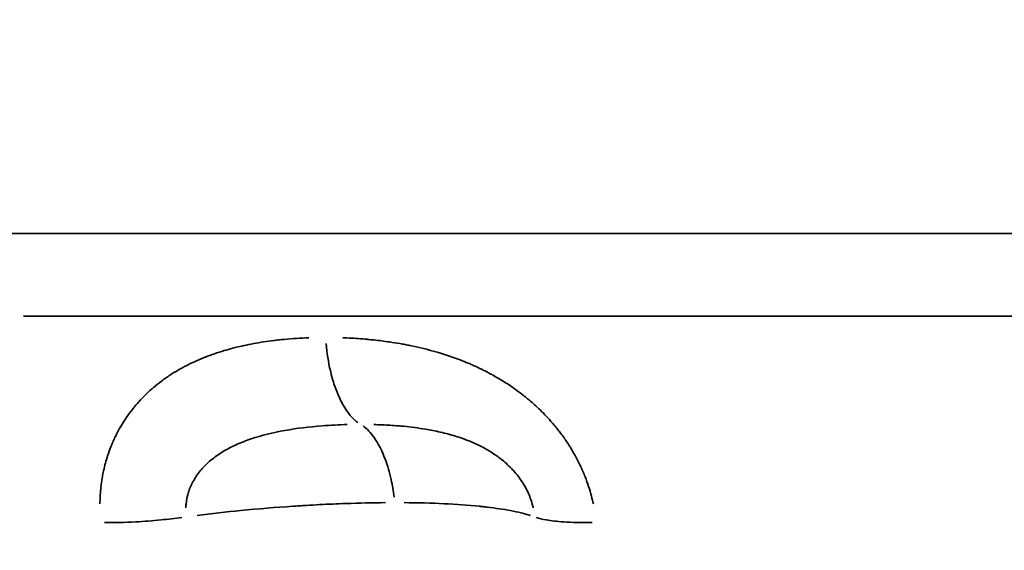
# Model space of a CAD drawing. Units: millimetres. Extents: x 874 to 23527, y 2392 to 13028.
# Drawn here: x 3474 to 3521, y 10002 to 10027 of the extents above; entities that cross this region are included whole.
import ezdxf

# ---------------------------------------------------------------- set-up
doc = ezdxf.new("R2010")
doc.units = ezdxf.units.MM
doc.header["$MEASUREMENT"] = 0
doc.layers.add('Visible (ISO)', color=7, linetype='Continuous', lineweight=50)
doc.layers.add('Visible Narrow (ISO)', color=7, linetype='Continuous', lineweight=35)
doc.styles.get("Standard").update_dxf_attribs({"font": 'square721_bt_roman.ttf'})
doc.dimstyles.get("Standard").update_dxf_attribs({"dimtxt": 200, "dimasz": 100, "dimexe": 0.18, "dimexo": 0.0625, "dimgap": 40, "dimtad": 1, "dimdec": 0, "dimlfac": 0.1, "dimrnd": 5, "dimzin": 0, "dimdsep": 46, "dimtxsty": 'Standard', "dimcen": 0.09, "dimse1": 1, "dimse2": 1, "dimadec": 0, "dimazin": 0, "dimtfac": 1, "dimtdec": 0, "dimtofl": 0, "dimtmove": 0, "dimatfit": 3, "dimfxl": 1, "dimtolj": 1, "dimtzin": 0, "dimarcsym": 0})

# ---------------------------------------------------------------- blocks, each defined once
blk = doc.blocks.new('*D9')
at = {"color": 0, "lineweight": -2, "transparency": 16777216}
blk.add_line((1610.625, 12539.258), (16735.625, 12539.258), dxfattribs=at)
at = {"color": 0, "transparency": 16777216}
for points in [[(1610.625, 12555.925), (1610.625, 12522.592), (1510.625, 12539.258)], [(16735.625, 12555.925), (16735.625, 12522.592), (16835.625, 12539.258)]]:
    blk.add_solid(points, dxfattribs=at)
at = {"layer": 'Defpoints', "color": 0, "transparency": 16777216}
for p in [(16835.625, 12539.258), (1510.625, 9678.12), (16835.625, 9678.12)]:
    blk.add_point(p, dxfattribs=at)
at = {"color": 0, "transparency": 16777216, "insert": (9173.125, 12798.489), "char_height": 350, "attachment_point": 5}
blk.add_mtext('\\A1;1530', dxfattribs=at)
blk = doc.blocks.new('*D10')
at = {"color": 0, "lineweight": -2, "transparency": 16777216}
blk.add_line((1388.653, 12105.628), (1388.653, 9768.12), dxfattribs=at)
at = {"color": 0, "transparency": 16777216}
for points in [[(1371.986, 12105.628), (1405.319, 12105.628), (1388.653, 12205.628)], [(1371.986, 9768.12), (1405.319, 9768.12), (1388.653, 9668.12)]]:
    blk.add_solid(points, dxfattribs=at)
at = {"layer": 'Defpoints', "color": 0, "transparency": 16777216}
for p in [(10685.625, 12205.628), (1388.653, 9668.12), (10685.625, 9668.12)]:
    blk.add_point(p, dxfattribs=at)
at = {"color": 0, "transparency": 16777216, "insert": (1129.422, 10936.874), "char_height": 350, "attachment_point": 5, "rotation": 90}
blk.add_mtext('\\A1;255', dxfattribs=at)

msp = doc.modelspace()

# ---------------------------------------------------------------- linework, layer by layer
at = {"layer": 'Visible (ISO)'}
for points, knots in [([(5473.496, 11678.878), (5187.673, 11594.788), (4905.929, 11500.26), (4352.595, 11290.989), (4081.005, 11176.248), (3549.903, 10927.357), (3290.391, 10793.208), (2785.284, 10506.447), (2539.689, 10353.835), (2064.16, 10031.22), (1834.226, 9861.218), (1612.939, 9683.12)], [1.8982797, 1.8982797, 1.8982797, 1.8982797, 1.982541, 1.982541, 2.0668023, 2.0668023, 2.1510636, 2.1510636, 2.2353249, 2.2353249, 2.3195863, 2.3195863, 2.3195863, 2.3195863]), ([(3520.226, 10780.007), (3402.406, 10719.796), (3285.931, 10657.618), (2928.084, 10458.244), (2691.661, 10314.413), (2284.618, 10044.716), (2111.143, 9922.07), (1942.319, 9794.816)], [2.1039097, 2.1039097, 2.1039097, 2.1039097, 2.1424775, 2.1424775, 2.2238768, 2.2238768, 2.2869983, 2.2869983, 2.2869983, 2.2869983])]:
    msp.add_open_spline(points, degree=3, knots=knots, dxfattribs=at)
at = {"layer": 'Visible Narrow (ISO)'}
msp.add_line((3432.308, 10017.2), (3645.486, 10017.2), dxfattribs=at)
for points, knots in [([(3642.461, 10013.227), (3642.351, 10013.227), (3642.24, 10013.227), (3642.128, 10013.227), (3642.034, 10013.227), (3641.939, 10013.227), (3641.844, 10013.227), (3641.796, 10013.227), (3641.748, 10013.227), (3641.7, 10013.227), (3641.676, 10013.227), (3641.652, 10013.227), (3641.627, 10013.227), (3641.609, 10013.227), (3641.591, 10013.227), (3641.573, 10013.227), (3641.567, 10013.227), (3641.561, 10013.227), (3641.555, 10013.227), (3640.727, 10013.227), (3639.841, 10013.227), (3638.909, 10013.227), (3638.442, 10013.227), (3637.964, 10013.227), (3637.476, 10013.227), (3637.232, 10013.227), (3636.985, 10013.227), (3636.736, 10013.227), (3636.611, 10013.227), (3636.486, 10013.227), (3636.36, 10013.227), (3636.298, 10013.227), (3636.235, 10013.227), (3636.171, 10013.227), (3636.14, 10013.227), (3636.108, 10013.227), (3636.077, 10013.227), (3636.047, 10013.227), (3636.017, 10013.227), (3635.987, 10013.227), (3635.985, 10013.227), (3635.984, 10013.227), (3635.981, 10013.227), (3633.359, 10013.227), (3630.494, 10013.226), (3627.55, 10013.226), (3626.078, 10013.226), (3624.585, 10013.226), (3623.089, 10013.226), (3622.34, 10013.226), (3621.591, 10013.226), (3620.843, 10013.226), (3620.469, 10013.227), (3620.095, 10013.227), (3619.722, 10013.227), (3619.535, 10013.227), (3619.348, 10013.227), (3619.162, 10013.227), (3619.069, 10013.227), (3618.975, 10013.227), (3618.882, 10013.227), (3618.836, 10013.227), (3618.789, 10013.227), (3618.743, 10013.227), (3618.702, 10013.227), (3618.661, 10013.227), (3618.621, 10013.227), (3618.615, 10013.227), (3618.61, 10013.227), (3618.603, 10013.227), (3616.897, 10013.227), (3615.195, 10013.227), (3613.513, 10013.227), (3612.672, 10013.227), (3611.836, 10013.227), (3611.007, 10013.227), (3610.593, 10013.227), (3610.18, 10013.227), (3609.769, 10013.227), (3609.564, 10013.227), (3609.359, 10013.227), (3609.155, 10013.227), (3609.053, 10013.227), (3608.951, 10013.227), (3608.849, 10013.227), (3608.798, 10013.227), (3608.747, 10013.227), (3608.696, 10013.227), (3608.651, 10013.227), (3608.607, 10013.227), (3608.562, 10013.227), (3608.556, 10013.227), (3608.551, 10013.227), (3608.543, 10013.227), (3606.552, 10013.227), (3604.597, 10013.226), (3602.699, 10013.227), (3601.75, 10013.227), (3600.815, 10013.227), (3599.895, 10013.227), (3599.436, 10013.227), (3598.98, 10013.227), (3598.529, 10013.227), (3598.304, 10013.227), (3598.079, 10013.227), (3597.856, 10013.227), (3597.744, 10013.227), (3597.632, 10013.227), (3597.521, 10013.227), (3597.466, 10013.227), (3597.41, 10013.227), (3597.355, 10013.227), (3597.306, 10013.227), (3597.258, 10013.227), (3597.209, 10013.227), (3597.202, 10013.227), (3597.197, 10013.227), (3597.188, 10013.227), (3596.106, 10013.227), (3595.042, 10013.226), (3594.002, 10013.226), (3593.482, 10013.226), (3592.967, 10013.226), (3592.458, 10013.226), (3592.204, 10013.226), (3591.951, 10013.226), (3591.699, 10013.226), (3591.574, 10013.226), (3591.448, 10013.226), (3591.323, 10013.226), (3591.261, 10013.226), (3591.198, 10013.226), (3591.136, 10013.226), (3591.105, 10013.226), (3591.074, 10013.226), (3591.043, 10013.226), (3591.027, 10013.226), (3591.012, 10013.226), (3590.996, 10013.226), (3590.981, 10013.226), (3590.964, 10013.226), (3590.95, 10013.226), (3590.049, 10013.226), (3589.165, 10013.226), (3588.301, 10013.226), (3587.869, 10013.226), (3587.442, 10013.226), (3587.019, 10013.226), (3586.808, 10013.227), (3586.598, 10013.227), (3586.389, 10013.227), (3586.284, 10013.227), (3586.18, 10013.227), (3586.077, 10013.227), (3586.025, 10013.227), (3585.973, 10013.227), (3585.921, 10013.227), (3585.882, 10013.227), (3585.844, 10013.227), (3585.805, 10013.227), (3585.792, 10013.227), (3585.778, 10013.227), (3585.766, 10013.227), (3585.023, 10013.227), (3584.293, 10013.227), (3583.578, 10013.227), (3583.22, 10013.227), (3582.866, 10013.227), (3582.515, 10013.227), (3582.34, 10013.227), (3582.166, 10013.227), (3581.992, 10013.227), (3581.906, 10013.227), (3581.819, 10013.227), (3581.733, 10013.227), (3581.69, 10013.227), (3581.647, 10013.227), (3581.604, 10013.227), (3581.563, 10013.227), (3581.523, 10013.227), (3581.483, 10013.227), (3581.466, 10013.227), (3581.43, 10013.227), (3581.4, 10013.227), (3580.822, 10013.227), (3580.253, 10013.227), (3579.695, 10013.227), (3579.403, 10013.227), (3579.114, 10013.227), (3578.828, 10013.227), (3578.685, 10013.227), (3578.543, 10013.227), (3578.401, 10013.227), (3578.33, 10013.227), (3578.259, 10013.227), (3578.189, 10013.227), (3578.154, 10013.227), (3578.118, 10013.227), (3578.083, 10013.227), (3578.052, 10013.227), (3578.022, 10013.227), (3577.991, 10013.227), (3577.986, 10013.227), (3577.984, 10013.227), (3577.978, 10013.227), (3577.201, 10013.227), (3576.442, 10013.227), (3575.702, 10013.227), (3575.332, 10013.227), (3574.967, 10013.227), (3574.606, 10013.227), (3574.426, 10013.227), (3574.247, 10013.227), (3574.069, 10013.227), (3573.98, 10013.227), (3573.891, 10013.227), (3573.803, 10013.227), (3573.759, 10013.227), (3573.715, 10013.227), (3573.671, 10013.227), (3573.632, 10013.227), (3573.594, 10013.227), (3573.555, 10013.227), (3573.55, 10013.227), (3573.546, 10013.227), (3573.539, 10013.227), (3572.605, 10013.227), (3571.7, 10013.226), (3570.825, 10013.226), (3570.387, 10013.226), (3569.956, 10013.226), (3569.533, 10013.226), (3569.322, 10013.226), (3569.112, 10013.226), (3568.904, 10013.226), (3568.8, 10013.226), (3568.697, 10013.226), (3568.594, 10013.226), (3568.543, 10013.226), (3568.491, 10013.226), (3568.44, 10013.226), (3568.414, 10013.226), (3568.389, 10013.226), (3568.363, 10013.226), (3568.35, 10013.226), (3568.338, 10013.226), (3568.325, 10013.226), (3568.312, 10013.226), (3568.297, 10013.226), (3568.287, 10013.226), (3567.606, 10013.226), (3566.942, 10013.226), (3566.296, 10013.226), (3565.973, 10013.226), (3565.654, 10013.226), (3565.339, 10013.226), (3565.182, 10013.226), (3565.026, 10013.226), (3564.871, 10013.226), (3564.794, 10013.226), (3564.716, 10013.226), (3564.639, 10013.226), (3564.601, 10013.226), (3564.563, 10013.226), (3564.524, 10013.226), (3564.486, 10013.226), (3564.45, 10013.226), (3564.409, 10013.226), (3563.765, 10013.226), (3563.136, 10013.226), (3562.524, 10013.226), (3562.218, 10013.226), (3561.916, 10013.226), (3561.618, 10013.226), (3561.469, 10013.226), (3561.321, 10013.226), (3561.174, 10013.226), (3561.101, 10013.226), (3561.028, 10013.226), (3560.955, 10013.226), (3560.918, 10013.226), (3560.882, 10013.226), (3560.846, 10013.226), (3560.809, 10013.226), (3560.775, 10013.226), (3560.737, 10013.226), (3560.131, 10013.226), (3559.54, 10013.226), (3558.964, 10013.226), (3558.676, 10013.226), (3558.391, 10013.226), (3558.111, 10013.226), (3557.97, 10013.226), (3557.83, 10013.226), (3557.692, 10013.226), (3557.622, 10013.226), (3557.553, 10013.226), (3557.484, 10013.226), (3557.415, 10013.226), (3557.349, 10013.226), (3557.278, 10013.226), (3556.715, 10013.226), (3556.165, 10013.226), (3555.626, 10013.226), (3555.086, 10013.226), (3554.56, 10013.227), (3554.042, 10013.227), (3553.524, 10013.227), (3553.015, 10013.227), (3552.514, 10013.227), (3552.264, 10013.227), (3552.016, 10013.227), (3551.769, 10013.227), (3551.646, 10013.227), (3551.523, 10013.227), (3551.401, 10013.227), (3551.339, 10013.227), (3551.278, 10013.227), (3551.217, 10013.227), (3551.187, 10013.227), (3551.156, 10013.227), (3551.126, 10013.227), (3551.111, 10013.227), (3551.095, 10013.227), (3551.08, 10013.227), (3551.065, 10013.227), (3551.048, 10013.227), (3551.035, 10013.227), (3550.611, 10013.227), (3550.192, 10013.227), (3549.777, 10013.227), (3549.57, 10013.227), (3549.363, 10013.227), (3549.157, 10013.227), (3549.054, 10013.227), (3548.951, 10013.227), (3548.849, 10013.227), (3548.798, 10013.227), (3548.746, 10013.227), (3548.695, 10013.227), (3548.669, 10013.227), (3548.644, 10013.227), (3548.618, 10013.227), (3548.605, 10013.227), (3548.593, 10013.227), (3548.58, 10013.227), (3548.567, 10013.227), (3548.556, 10013.227), (3548.541, 10013.227), (3548.086, 10013.227), (3547.636, 10013.227), (3547.187, 10013.227), (3546.963, 10013.227), (3546.74, 10013.227), (3546.517, 10013.227), (3546.405, 10013.227), (3546.293, 10013.227), (3546.181, 10013.227), (3546.126, 10013.227), (3546.07, 10013.227), (3546.014, 10013.227), (3545.986, 10013.227), (3545.958, 10013.227), (3545.93, 10013.227), (3545.916, 10013.227), (3545.902, 10013.227), (3545.888, 10013.227), (3545.881, 10013.227), (3545.874, 10013.227), (3545.867, 10013.227), (3545.86, 10013.227), (3545.854, 10013.227), (3545.846, 10013.227), (3545.586, 10013.227), (3545.328, 10013.227), (3545.069, 10013.227), (3544.94, 10013.227), (3544.811, 10013.227), (3544.681, 10013.227), (3544.617, 10013.227), (3544.552, 10013.227), (3544.487, 10013.227), (3544.455, 10013.227), (3544.423, 10013.227), (3544.39, 10013.227), (3544.374, 10013.227), (3544.358, 10013.227), (3544.342, 10013.227), (3544.326, 10013.227), (3544.311, 10013.227), (3544.293, 10013.227), (3544.011, 10013.227), (3543.73, 10013.227), (3543.449, 10013.227), (3543.308, 10013.227), (3543.168, 10013.227), (3543.027, 10013.227), (3542.956, 10013.227), (3542.886, 10013.227), (3542.816, 10013.227), (3542.78, 10013.227), (3542.745, 10013.227), (3542.71, 10013.227), (3542.692, 10013.227), (3542.674, 10013.227), (3542.657, 10013.227), (3542.639, 10013.227), (3542.623, 10013.227), (3542.604, 10013.227), (3542.3, 10013.227), (3541.997, 10013.227), (3541.693, 10013.227), (3541.541, 10013.227), (3541.389, 10013.227), (3541.236, 10013.227), (3541.16, 10013.227), (3541.084, 10013.227), (3541.007, 10013.227), (3540.969, 10013.227), (3540.931, 10013.227), (3540.893, 10013.227), (3540.873, 10013.227), (3540.854, 10013.227), (3540.835, 10013.227), (3540.816, 10013.227), (3540.798, 10013.227), (3540.778, 10013.227), (3540.453, 10013.227), (3540.128, 10013.227), (3539.801, 10013.227), (3539.638, 10013.227), (3539.474, 10013.227), (3539.31, 10013.227), (3539.228, 10013.227), (3539.145, 10013.227), (3539.063, 10013.227), (3539.022, 10013.227), (3538.981, 10013.227), (3538.939, 10013.227), (3538.919, 10013.227), (3538.898, 10013.227), (3538.877, 10013.227), (3538.857, 10013.227), (3538.837, 10013.227), (3538.815, 10013.227), (3538.116, 10013.227), (3537.41, 10013.227), (3536.691, 10013.227), (3536.331, 10013.227), (3535.968, 10013.227), (3535.601, 10013.227), (3535.417, 10013.227), (3535.232, 10013.227), (3535.046, 10013.227), (3534.953, 10013.227), (3534.86, 10013.227), (3534.766, 10013.227), (3534.673, 10013.227), (3534.581, 10013.227), (3534.485, 10013.227), (3534.102, 10013.227), (3533.713, 10013.227), (3533.319, 10013.227), (3532.925, 10013.227), (3532.523, 10013.227), (3532.118, 10013.227), (3531.714, 10013.227), (3531.302, 10013.227), (3530.883, 10013.227), (3530.673, 10013.227), (3530.462, 10013.227), (3530.248, 10013.227), (3530.142, 10013.227), (3530.034, 10013.227), (3529.927, 10013.227), (3529.873, 10013.227), (3529.819, 10013.227), (3529.765, 10013.227), (3529.738, 10013.227), (3529.711, 10013.227), (3529.684, 10013.227), (3529.664, 10013.227), (3529.643, 10013.227), (3529.623, 10013.227), (3529.616, 10013.227), (3529.608, 10013.227), (3529.602, 10013.227), (3528.896, 10013.227), (3528.165, 10013.226), (3527.409, 10013.226), (3527.031, 10013.226), (3526.646, 10013.226), (3526.255, 10013.226), (3526.06, 10013.226), (3525.863, 10013.226), (3525.664, 10013.226), (3525.564, 10013.226), (3525.465, 10013.226), (3525.365, 10013.226), (3525.314, 10013.227), (3525.264, 10013.227), (3525.214, 10013.227), (3525.189, 10013.227), (3525.164, 10013.227), (3525.139, 10013.227), (3525.116, 10013.227), (3525.094, 10013.227), (3525.072, 10013.227), (3525.044, 10013.227), (3525.032, 10013.227), (3525.013, 10013.227), (3524.51, 10013.226), (3523.995, 10013.226), (3523.467, 10013.226), (3523.195, 10013.226), (3522.919, 10013.226), (3522.64, 10013.226), (3522.501, 10013.226), (3522.361, 10013.226), (3522.22, 10013.226), (3522.149, 10013.226), (3522.078, 10013.226), (3522.007, 10013.226), (3521.972, 10013.226), (3521.936, 10013.226), (3521.901, 10013.226), (3521.874, 10013.226), (3521.847, 10013.226), (3521.821, 10013.226), (3521.812, 10013.226), (3521.801, 10013.226), (3521.794, 10013.226), (3521.353, 10013.226), (3520.904, 10013.226), (3520.446, 10013.226), (3520.217, 10013.226), (3519.985, 10013.226), (3519.752, 10013.226), (3519.635, 10013.227), (3519.518, 10013.227), (3519.4, 10013.227), (3519.341, 10013.227), (3519.282, 10013.227), (3519.223, 10013.227), (3519.193, 10013.227), (3519.164, 10013.227), (3519.134, 10013.227), (3519.112, 10013.227), (3519.09, 10013.227), (3519.067, 10013.227), (3519.06, 10013.227), (3519.054, 10013.227), (3519.045, 10013.227), (3518.475, 10013.227), (3517.892, 10013.227), (3517.293, 10013.227), (3516.994, 10013.227), (3516.692, 10013.227), (3516.386, 10013.227), (3516.233, 10013.227), (3516.079, 10013.227), (3515.924, 10013.227), (3515.847, 10013.227), (3515.769, 10013.227), (3515.691, 10013.227), (3515.652, 10013.227), (3515.613, 10013.227), (3515.574, 10013.227), (3515.555, 10013.227), (3515.535, 10013.227), (3515.516, 10013.227), (3515.496, 10013.227), (3515.475, 10013.227), (3515.457, 10013.227), (3514.889, 10013.227), (3514.309, 10013.227), (3513.715, 10013.227), (3513.418, 10013.227), (3513.118, 10013.227), (3512.815, 10013.227), (3512.663, 10013.227), (3512.51, 10013.227), (3512.357, 10013.227), (3512.281, 10013.227), (3512.204, 10013.227), (3512.127, 10013.227), (3512.088, 10013.227), (3512.05, 10013.227), (3512.011, 10013.227), (3511.992, 10013.227), (3511.972, 10013.227), (3511.953, 10013.227), (3511.934, 10013.227), (3511.913, 10013.227), (3511.895, 10013.227), (3511.337, 10013.227), (3510.767, 10013.227), (3510.185, 10013.227), (3509.894, 10013.227), (3509.601, 10013.227), (3509.304, 10013.227), (3509.156, 10013.227), (3509.007, 10013.227), (3508.858, 10013.227), (3508.783, 10013.227), (3508.708, 10013.227), (3508.633, 10013.227), (3508.595, 10013.227), (3508.557, 10013.227), (3508.52, 10013.227), (3508.491, 10013.227), (3508.463, 10013.227), (3508.435, 10013.227), (3508.425, 10013.227), (3508.415, 10013.227), (3508.406, 10013.227), (3507.348, 10013.226), (3506.249, 10013.226), (3505.111, 10013.226), (3504.542, 10013.226), (3503.963, 10013.226), (3503.375, 10013.226), (3503.081, 10013.226), (3502.784, 10013.226), (3502.486, 10013.226), (3502.336, 10013.226), (3502.187, 10013.226), (3502.036, 10013.226), (3501.961, 10013.226), (3501.885, 10013.226), (3501.81, 10013.226), (3501.772, 10013.226), (3501.734, 10013.226), (3501.696, 10013.226), (3501.668, 10013.226), (3501.64, 10013.226), (3501.611, 10013.226), (3501.602, 10013.226), (3501.591, 10013.226), (3501.583, 10013.226), (3500.536, 10013.226), (3499.456, 10013.226), (3498.345, 10013.226), (3497.789, 10013.226), (3497.226, 10013.226), (3496.655, 10013.226), (3496.37, 10013.226), (3496.082, 10013.226), (3495.793, 10013.226), (3495.649, 10013.226), (3495.504, 10013.226), (3495.358, 10013.226), (3495.286, 10013.226), (3495.213, 10013.226), (3495.14, 10013.226), (3495.103, 10013.226), (3495.067, 10013.226), (3495.03, 10013.226), (3495.003, 10013.226), (3494.975, 10013.226), (3494.948, 10013.226), (3494.939, 10013.226), (3494.928, 10013.226), (3494.92, 10013.226), (3493.892, 10013.226), (3492.838, 10013.226), (3491.758, 10013.226), (3491.218, 10013.226), (3490.673, 10013.226), (3490.121, 10013.226), (3489.845, 10013.226), (3489.568, 10013.226), (3489.289, 10013.226), (3489.149, 10013.226), (3489.01, 10013.226), (3488.87, 10013.226), (3488.8, 10013.226), (3488.729, 10013.226), (3488.659, 10013.226), (3488.624, 10013.226), (3488.589, 10013.226), (3488.554, 10013.226), (3488.536, 10013.226), (3488.519, 10013.226), (3488.501, 10013.226), (3488.483, 10013.226), (3488.464, 10013.226), (3488.448, 10013.226), (3487.445, 10013.226), (3486.421, 10013.226), (3485.378, 10013.226), (3484.857, 10013.226), (3484.33, 10013.226), (3483.799, 10013.226), (3483.534, 10013.226), (3483.268, 10013.226), (3483, 10013.226), (3482.866, 10013.226), (3482.732, 10013.226), (3482.598, 10013.226), (3482.531, 10013.226), (3482.463, 10013.226), (3482.396, 10013.226), (3482.346, 10013.226), (3482.295, 10013.226), (3482.245, 10013.226), (3482.228, 10013.226), (3482.209, 10013.226), (3482.194, 10013.226), (3481.231, 10013.226), (3480.253, 10013.226), (3479.261, 10013.227), (3478.765, 10013.227), (3478.266, 10013.227), (3477.763, 10013.227), (3477.512, 10013.227), (3477.259, 10013.227), (3477.007, 10013.227), (3476.88, 10013.227), (3476.754, 10013.227), (3476.627, 10013.227), (3476.563, 10013.227), (3476.5, 10013.227), (3476.436, 10013.227), (3476.381, 10013.227), (3476.325, 10013.227), (3476.27, 10013.227), (3476.262, 10013.227), (3476.253, 10013.227), (3476.246, 10013.227), (3475.536, 10013.227), (3474.819, 10013.227), (3474.095, 10013.227)], [0.05, 0.05, 0.05, 0.05, 0.0546875, 0.0546875, 0.0546875, 0.0585937, 0.0585937, 0.0585937, 0.0605469, 0.0605469, 0.0605469, 0.0615234, 0.0615234, 0.0615234, 0.0622559, 0.0622559, 0.0622559, 0.0625, 0.0625, 0.0625, 0.09375, 0.09375, 0.09375, 0.109375, 0.109375, 0.109375, 0.1171875, 0.1171875, 0.1171875, 0.1210937, 0.1210937, 0.1210937, 0.1230469, 0.1230469, 0.1230469, 0.1240234, 0.1240234, 0.1240234, 0.124939, 0.124939, 0.124939, 0.125, 0.125, 0.125, 0.1875, 0.1875, 0.1875, 0.21875, 0.21875, 0.21875, 0.234375, 0.234375, 0.234375, 0.2421875, 0.2421875, 0.2421875, 0.2460937, 0.2460937, 0.2460937, 0.2480469, 0.2480469, 0.2480469, 0.2490234, 0.2490234, 0.2490234, 0.2498779, 0.2498779, 0.2498779, 0.25, 0.25, 0.25, 0.28125, 0.28125, 0.28125, 0.296875, 0.296875, 0.296875, 0.3046875, 0.3046875, 0.3046875, 0.3085937, 0.3085937, 0.3085937, 0.3105469, 0.3105469, 0.3105469, 0.3115234, 0.3115234, 0.3115234, 0.3123779, 0.3123779, 0.3123779, 0.3125, 0.3125, 0.3125, 0.34375, 0.34375, 0.34375, 0.359375, 0.359375, 0.359375, 0.3671875, 0.3671875, 0.3671875, 0.3710937, 0.3710937, 0.3710937, 0.3730469, 0.3730469, 0.3730469, 0.3740234, 0.3740234, 0.3740234, 0.3748779, 0.3748779, 0.3748779, 0.375, 0.375, 0.375, 0.390625, 0.390625, 0.390625, 0.3984375, 0.3984375, 0.3984375, 0.4023437, 0.4023437, 0.4023437, 0.4042969, 0.4042969, 0.4042969, 0.4052734, 0.4052734, 0.4052734, 0.4057617, 0.4057617, 0.4057617, 0.4060059, 0.4060059, 0.4060059, 0.40625, 0.40625, 0.40625, 0.421875, 0.421875, 0.421875, 0.4296875, 0.4296875, 0.4296875, 0.4335937, 0.4335937, 0.4335937, 0.4355469, 0.4355469, 0.4355469, 0.4365234, 0.4365234, 0.4365234, 0.4372559, 0.4372559, 0.4372559, 0.4375, 0.4375, 0.4375, 0.453125, 0.453125, 0.453125, 0.4609375, 0.4609375, 0.4609375, 0.4648437, 0.4648437, 0.4648437, 0.4667969, 0.4667969, 0.4667969, 0.4677734, 0.4677734, 0.4677734, 0.468689, 0.468689, 0.468689, 0.4690722, 0.4690722, 0.4690722, 0.4765625, 0.4765625, 0.4765625, 0.4804688, 0.4804688, 0.4804688, 0.4824219, 0.4824219, 0.4824219, 0.4833984, 0.4833984, 0.4833984, 0.4838867, 0.4838867, 0.4838867, 0.484314, 0.484314, 0.484314, 0.484375, 0.484375, 0.484375, 0.4921875, 0.4921875, 0.4921875, 0.4960937, 0.4960937, 0.4960937, 0.4980469, 0.4980469, 0.4980469, 0.4990234, 0.4990234, 0.4990234, 0.4995117, 0.4995117, 0.4995117, 0.499939, 0.499939, 0.499939, 0.5, 0.5, 0.5, 0.5078125, 0.5078125, 0.5078125, 0.5117187, 0.5117187, 0.5117187, 0.5136719, 0.5136719, 0.5136719, 0.5146484, 0.5146484, 0.5146484, 0.5151367, 0.5151367, 0.5151367, 0.5153809, 0.5153809, 0.5153809, 0.5155029, 0.5155029, 0.5155029, 0.515625, 0.515625, 0.515625, 0.5234375, 0.5234375, 0.5234375, 0.5273437, 0.5273437, 0.5273437, 0.5292969, 0.5292969, 0.5292969, 0.5302734, 0.5302734, 0.5302734, 0.5307617, 0.5307617, 0.5307617, 0.53125, 0.53125, 0.53125, 0.5390625, 0.5390625, 0.5390625, 0.5429687, 0.5429687, 0.5429687, 0.5449219, 0.5449219, 0.5449219, 0.5458984, 0.5458984, 0.5458984, 0.5463867, 0.5463867, 0.5463867, 0.546875, 0.546875, 0.546875, 0.5546875, 0.5546875, 0.5546875, 0.5585937, 0.5585937, 0.5585937, 0.5605469, 0.5605469, 0.5605469, 0.5615234, 0.5615234, 0.5615234, 0.5625, 0.5625, 0.5625, 0.5703125, 0.5703125, 0.5703125, 0.578125, 0.578125, 0.578125, 0.5859375, 0.5859375, 0.5859375, 0.5898437, 0.5898437, 0.5898437, 0.5917969, 0.5917969, 0.5917969, 0.5927734, 0.5927734, 0.5927734, 0.5932617, 0.5932617, 0.5932617, 0.5935059, 0.5935059, 0.5935059, 0.59375, 0.59375, 0.59375, 0.6015625, 0.6015625, 0.6015625, 0.6054687, 0.6054687, 0.6054687, 0.6074219, 0.6074219, 0.6074219, 0.6083984, 0.6083984, 0.6083984, 0.6088867, 0.6088867, 0.6088867, 0.6091309, 0.6091309, 0.6091309, 0.609375, 0.609375, 0.609375, 0.6171875, 0.6171875, 0.6171875, 0.6210937, 0.6210937, 0.6210937, 0.6230469, 0.6230469, 0.6230469, 0.6240234, 0.6240234, 0.6240234, 0.6245117, 0.6245117, 0.6245117, 0.6247559, 0.6247559, 0.6247559, 0.6248779, 0.6248779, 0.6248779, 0.625, 0.625, 0.625, 0.6289062, 0.6289062, 0.6289062, 0.6308594, 0.6308594, 0.6308594, 0.6318359, 0.6318359, 0.6318359, 0.6323242, 0.6323242, 0.6323242, 0.6325684, 0.6325684, 0.6325684, 0.6328125, 0.6328125, 0.6328125, 0.6367187, 0.6367187, 0.6367187, 0.6386719, 0.6386719, 0.6386719, 0.6396484, 0.6396484, 0.6396484, 0.6401367, 0.6401367, 0.6401367, 0.6403809, 0.6403809, 0.6403809, 0.640625, 0.640625, 0.640625, 0.6445312, 0.6445312, 0.6445312, 0.6464844, 0.6464844, 0.6464844, 0.6474609, 0.6474609, 0.6474609, 0.6479492, 0.6479492, 0.6479492, 0.6481934, 0.6481934, 0.6481934, 0.6484375, 0.6484375, 0.6484375, 0.6523437, 0.6523437, 0.6523437, 0.6542969, 0.6542969, 0.6542969, 0.6552734, 0.6552734, 0.6552734, 0.6557617, 0.6557617, 0.6557617, 0.6560059, 0.6560059, 0.6560059, 0.65625, 0.65625, 0.65625, 0.6640625, 0.6640625, 0.6640625, 0.6679687, 0.6679687, 0.6679687, 0.6699219, 0.6699219, 0.6699219, 0.6708984, 0.6708984, 0.6708984, 0.671875, 0.671875, 0.671875, 0.6757812, 0.6757812, 0.6757812, 0.6796875, 0.6796875, 0.6796875, 0.6835937, 0.6835937, 0.6835937, 0.6855469, 0.6855469, 0.6855469, 0.6865234, 0.6865234, 0.6865234, 0.6870117, 0.6870117, 0.6870117, 0.6872559, 0.6872559, 0.6872559, 0.687439, 0.687439, 0.687439, 0.6875, 0.6875, 0.6875, 0.6953125, 0.6953125, 0.6953125, 0.6992187, 0.6992187, 0.6992187, 0.7011719, 0.7011719, 0.7011719, 0.7021484, 0.7021484, 0.7021484, 0.7026367, 0.7026367, 0.7026367, 0.7028809, 0.7028809, 0.7028809, 0.7030945, 0.7030945, 0.7030945, 0.7033728, 0.7033728, 0.7033728, 0.7109375, 0.7109375, 0.7109375, 0.7148437, 0.7148437, 0.7148437, 0.7167969, 0.7167969, 0.7167969, 0.7177734, 0.7177734, 0.7177734, 0.7182617, 0.7182617, 0.7182617, 0.7186279, 0.7186279, 0.7186279, 0.71875, 0.71875, 0.71875, 0.7265625, 0.7265625, 0.7265625, 0.7304687, 0.7304687, 0.7304687, 0.7324219, 0.7324219, 0.7324219, 0.7333984, 0.7333984, 0.7333984, 0.7338867, 0.7338867, 0.7338867, 0.7342529, 0.7342529, 0.7342529, 0.734375, 0.734375, 0.734375, 0.7421875, 0.7421875, 0.7421875, 0.7460937, 0.7460937, 0.7460937, 0.7480469, 0.7480469, 0.7480469, 0.7490234, 0.7490234, 0.7490234, 0.7495117, 0.7495117, 0.7495117, 0.7497559, 0.7497559, 0.7497559, 0.75, 0.75, 0.75, 0.7578125, 0.7578125, 0.7578125, 0.7617187, 0.7617187, 0.7617187, 0.7636719, 0.7636719, 0.7636719, 0.7646484, 0.7646484, 0.7646484, 0.7651367, 0.7651367, 0.7651367, 0.7653809, 0.7653809, 0.7653809, 0.765625, 0.765625, 0.765625, 0.7734375, 0.7734375, 0.7734375, 0.7773437, 0.7773437, 0.7773437, 0.7792969, 0.7792969, 0.7792969, 0.7802734, 0.7802734, 0.7802734, 0.7807617, 0.7807617, 0.7807617, 0.7811279, 0.7811279, 0.7811279, 0.78125, 0.78125, 0.78125, 0.796875, 0.796875, 0.796875, 0.8046875, 0.8046875, 0.8046875, 0.8085937, 0.8085937, 0.8085937, 0.8105469, 0.8105469, 0.8105469, 0.8115234, 0.8115234, 0.8115234, 0.8120117, 0.8120117, 0.8120117, 0.8123779, 0.8123779, 0.8123779, 0.8125, 0.8125, 0.8125, 0.828125, 0.828125, 0.828125, 0.8359375, 0.8359375, 0.8359375, 0.8398437, 0.8398437, 0.8398437, 0.8417969, 0.8417969, 0.8417969, 0.8427734, 0.8427734, 0.8427734, 0.8432617, 0.8432617, 0.8432617, 0.8436279, 0.8436279, 0.8436279, 0.84375, 0.84375, 0.84375, 0.859375, 0.859375, 0.859375, 0.8671875, 0.8671875, 0.8671875, 0.8710937, 0.8710937, 0.8710937, 0.8730469, 0.8730469, 0.8730469, 0.8740234, 0.8740234, 0.8740234, 0.8745117, 0.8745117, 0.8745117, 0.8747559, 0.8747559, 0.8747559, 0.875, 0.875, 0.875, 0.890625, 0.890625, 0.890625, 0.8984375, 0.8984375, 0.8984375, 0.9023437, 0.9023437, 0.9023437, 0.9042969, 0.9042969, 0.9042969, 0.9052734, 0.9052734, 0.9052734, 0.9060059, 0.9060059, 0.9060059, 0.90625, 0.90625, 0.90625, 0.921875, 0.921875, 0.921875, 0.9296875, 0.9296875, 0.9296875, 0.9335937, 0.9335937, 0.9335937, 0.9355469, 0.9355469, 0.9355469, 0.9365234, 0.9365234, 0.9365234, 0.9373779, 0.9373779, 0.9373779, 0.9375, 0.9375, 0.9375, 0.95, 0.95, 0.95, 0.95]), ([(3477.767, 10004.228), (3477.768, 10004.301), (3477.769, 10004.373), (3477.772, 10004.446), (3477.773, 10004.499), (3477.776, 10004.551), (3477.778, 10004.603), (3477.79, 10004.823), (3477.811, 10005.041), (3477.841, 10005.257), (3477.854, 10005.347), (3477.868, 10005.438), (3477.883, 10005.525), (3477.901, 10005.625), (3477.921, 10005.725), (3477.942, 10005.823), (3477.995, 10006.068), (3478.06, 10006.307), (3478.136, 10006.542), (3478.182, 10006.685), (3478.233, 10006.826), (3478.288, 10006.965), (3478.296, 10006.987), (3478.305, 10007.008), (3478.314, 10007.03), (3478.346, 10007.11), (3478.38, 10007.189), (3478.416, 10007.268), (3478.433, 10007.307), (3478.451, 10007.346), (3478.47, 10007.386), (3478.488, 10007.425), (3478.508, 10007.465), (3478.526, 10007.502), (3478.612, 10007.677), (3478.704, 10007.846), (3478.803, 10008.012), (3478.875, 10008.131), (3478.95, 10008.248), (3479.028, 10008.363), (3479.121, 10008.5), (3479.219, 10008.634), (3479.322, 10008.764), (3479.367, 10008.821), (3479.413, 10008.878), (3479.461, 10008.934), (3479.467, 10008.941), (3479.473, 10008.949), (3479.48, 10008.957), (3479.507, 10008.988), (3479.534, 10009.02), (3479.562, 10009.051), (3479.589, 10009.083), (3479.618, 10009.115), (3479.645, 10009.145), (3479.832, 10009.35), (3480.031, 10009.546), (3480.241, 10009.73), (3480.273, 10009.758), (3480.305, 10009.786), (3480.337, 10009.813), (3480.46, 10009.918), (3480.587, 10010.018), (3480.717, 10010.116), (3480.782, 10010.165), (3480.849, 10010.213), (3480.916, 10010.26), (3480.949, 10010.283), (3480.983, 10010.306), (3481.017, 10010.33), (3481.034, 10010.341), (3481.051, 10010.353), (3481.069, 10010.364), (3481.086, 10010.375), (3481.104, 10010.388), (3481.12, 10010.398), (3481.38, 10010.569), (3481.653, 10010.727), (3481.937, 10010.872), (3481.981, 10010.895), (3482.026, 10010.917), (3482.071, 10010.939), (3482.17, 10010.988), (3482.27, 10011.035), (3482.372, 10011.081), (3482.446, 10011.114), (3482.52, 10011.146), (3482.596, 10011.178), (3482.633, 10011.194), (3482.671, 10011.209), (3482.709, 10011.225), (3482.728, 10011.232), (3482.747, 10011.24), (3482.767, 10011.248), (3482.786, 10011.255), (3482.806, 10011.263), (3482.824, 10011.27), (3483.115, 10011.384), (3483.415, 10011.487), (3483.723, 10011.579), (3483.859, 10011.62), (3483.997, 10011.658), (3484.137, 10011.695), (3484.294, 10011.736), (3484.453, 10011.774), (3484.615, 10011.81), (3484.635, 10011.815), (3484.657, 10011.819), (3484.676, 10011.823), (3484.983, 10011.89), (3485.298, 10011.948), (3485.62, 10011.997), (3485.781, 10012.022), (3485.943, 10012.044), (3486.108, 10012.064), (3486.181, 10012.073), (3486.254, 10012.082), (3486.328, 10012.09), (3486.379, 10012.096), (3486.43, 10012.101), (3486.482, 10012.107), (3486.524, 10012.111), (3486.567, 10012.115), (3486.608, 10012.119), (3487.001, 10012.157), (3487.396, 10012.183), (3487.794, 10012.197)], [0.05, 0.05, 0.05, 0.05, 0.0625, 0.0625, 0.0625, 0.0715122, 0.0715122, 0.0715122, 0.109375, 0.109375, 0.109375, 0.125, 0.125, 0.125, 0.1429953, 0.1429953, 0.1429953, 0.1875, 0.1875, 0.1875, 0.2145646, 0.2145646, 0.2145646, 0.21875, 0.21875, 0.21875, 0.234375, 0.234375, 0.234375, 0.2421875, 0.2421875, 0.2421875, 0.25, 0.25, 0.25, 0.2862591, 0.2862591, 0.2862591, 0.3125, 0.3125, 0.3125, 0.34375, 0.34375, 0.34375, 0.357487, 0.357487, 0.357487, 0.359375, 0.359375, 0.359375, 0.3671875, 0.3671875, 0.3671875, 0.375, 0.375, 0.375, 0.4293097, 0.4293097, 0.4293097, 0.4375, 0.4375, 0.4375, 0.46875, 0.46875, 0.46875, 0.484375, 0.484375, 0.484375, 0.4921875, 0.4921875, 0.4921875, 0.4960937, 0.4960937, 0.4960937, 0.5, 0.5, 0.5, 0.5625, 0.5625, 0.5625, 0.5722782, 0.5722782, 0.5722782, 0.59375, 0.59375, 0.59375, 0.609375, 0.609375, 0.609375, 0.6171875, 0.6171875, 0.6171875, 0.6210937, 0.6210937, 0.6210937, 0.625, 0.625, 0.625, 0.6875, 0.6875, 0.6875, 0.7150663, 0.7150663, 0.7150663, 0.7460937, 0.7460937, 0.7460937, 0.75, 0.75, 0.75, 0.8125, 0.8125, 0.8125, 0.84375, 0.84375, 0.84375, 0.8575712, 0.8575712, 0.8575712, 0.8671875, 0.8671875, 0.8671875, 0.875, 0.875, 0.875, 0.95, 0.95, 0.95, 0.95]), ([(3488.615, 10011.922), (3488.655, 10011.47), (3488.766, 10010.764), (3489.08, 10009.654), (3489.516, 10008.738), (3489.94, 10008.278), (3490.141, 10008.13)], [0.05, 0.05, 0.05, 0.05, 0.2857143, 0.4285714, 0.7142857, 0.95, 0.95, 0.95, 0.95]), ([(3489.413, 10012.196), (3489.48, 10012.194), (3489.548, 10012.191), (3489.615, 10012.188), (3489.91, 10012.174), (3490.201, 10012.155), (3490.489, 10012.13), (3490.51, 10012.128), (3490.531, 10012.126), (3490.551, 10012.125), (3490.572, 10012.123), (3490.59, 10012.121), (3490.613, 10012.119), (3490.71, 10012.11), (3490.807, 10012.1), (3490.903, 10012.09), (3491.158, 10012.063), (3491.409, 10012.031), (3491.655, 10011.995), (3491.825, 10011.971), (3491.992, 10011.944), (3492.157, 10011.915), (3492.239, 10011.901), (3492.321, 10011.886), (3492.402, 10011.871), (3492.443, 10011.863), (3492.483, 10011.856), (3492.524, 10011.848), (3492.544, 10011.844), (3492.564, 10011.84), (3492.584, 10011.836), (3492.594, 10011.834), (3492.604, 10011.832), (3492.614, 10011.83), (3492.624, 10011.828), (3492.633, 10011.826), (3492.644, 10011.824), (3492.841, 10011.784), (3493.034, 10011.741), (3493.225, 10011.695), (3493.76, 10011.566), (3494.272, 10011.414), (3494.761, 10011.239), (3495.021, 10011.145), (3495.275, 10011.046), (3495.522, 10010.94), (3495.59, 10010.91), (3495.657, 10010.881), (3495.725, 10010.85), (3495.88, 10010.78), (3496.033, 10010.708), (3496.183, 10010.632), (3496.258, 10010.595), (3496.333, 10010.556), (3496.407, 10010.517), (3496.443, 10010.498), (3496.48, 10010.478), (3496.517, 10010.458), (3496.535, 10010.449), (3496.553, 10010.439), (3496.572, 10010.429), (3496.581, 10010.424), (3496.59, 10010.419), (3496.599, 10010.414), (3496.608, 10010.409), (3496.616, 10010.404), (3496.626, 10010.398), (3496.956, 10010.215), (3497.271, 10010.02), (3497.572, 10009.811), (3497.61, 10009.784), (3497.648, 10009.758), (3497.686, 10009.731), (3497.797, 10009.652), (3497.906, 10009.571), (3498.013, 10009.488), (3498.085, 10009.432), (3498.156, 10009.376), (3498.226, 10009.319), (3498.261, 10009.29), (3498.296, 10009.261), (3498.33, 10009.232), (3498.348, 10009.218), (3498.365, 10009.203), (3498.382, 10009.189), (3498.4, 10009.174), (3498.416, 10009.16), (3498.434, 10009.145), (3498.515, 10009.075), (3498.594, 10009.005), (3498.672, 10008.934), (3498.873, 10008.75), (3499.064, 10008.559), (3499.247, 10008.362), (3499.353, 10008.248), (3499.456, 10008.131), (3499.556, 10008.012), (3499.665, 10007.882), (3499.77, 10007.75), (3499.871, 10007.614), (3499.899, 10007.577), (3499.926, 10007.541), (3499.954, 10007.503), (3500.067, 10007.348), (3500.173, 10007.191), (3500.275, 10007.032), (3500.289, 10007.01), (3500.303, 10006.988), (3500.317, 10006.965), (3500.403, 10006.828), (3500.484, 10006.69), (3500.563, 10006.547), (3500.655, 10006.381), (3500.74, 10006.213), (3500.82, 10006.043), (3500.855, 10005.97), (3500.888, 10005.897), (3500.92, 10005.823), (3500.925, 10005.811), (3500.931, 10005.798), (3500.936, 10005.785), (3500.973, 10005.699), (3501.009, 10005.613), (3501.044, 10005.524), (3501.163, 10005.221), (3501.264, 10004.913), (3501.346, 10004.603), (3501.379, 10004.478), (3501.409, 10004.353), (3501.436, 10004.228)], [0.05, 0.05, 0.05, 0.05, 0.0625, 0.0625, 0.0625, 0.1171875, 0.1171875, 0.1171875, 0.1210937, 0.1210937, 0.1210937, 0.125, 0.125, 0.125, 0.1420729, 0.1420729, 0.1420729, 0.1875, 0.1875, 0.1875, 0.21875, 0.21875, 0.21875, 0.234375, 0.234375, 0.234375, 0.2421875, 0.2421875, 0.2421875, 0.2460937, 0.2460937, 0.2460937, 0.2480469, 0.2480469, 0.2480469, 0.25, 0.25, 0.25, 0.2828446, 0.2828446, 0.2828446, 0.375, 0.375, 0.375, 0.4239851, 0.4239851, 0.4239851, 0.4375, 0.4375, 0.4375, 0.46875, 0.46875, 0.46875, 0.484375, 0.484375, 0.484375, 0.4921875, 0.4921875, 0.4921875, 0.4960937, 0.4960937, 0.4960937, 0.4980469, 0.4980469, 0.4980469, 0.5, 0.5, 0.5, 0.5625, 0.5625, 0.5625, 0.5704558, 0.5704558, 0.5704558, 0.59375, 0.59375, 0.59375, 0.609375, 0.609375, 0.609375, 0.6171875, 0.6171875, 0.6171875, 0.6210937, 0.6210937, 0.6210937, 0.625, 0.625, 0.625, 0.6424327, 0.6424327, 0.6424327, 0.6875, 0.6875, 0.6875, 0.7136835, 0.7136835, 0.7136835, 0.7421875, 0.7421875, 0.7421875, 0.75, 0.75, 0.75, 0.78125, 0.78125, 0.78125, 0.7856232, 0.7856232, 0.7856232, 0.8125, 0.8125, 0.8125, 0.84375, 0.84375, 0.84375, 0.8570954, 0.8570954, 0.8570954, 0.859375, 0.859375, 0.859375, 0.875, 0.875, 0.875, 0.9285037, 0.9285037, 0.9285037, 0.95, 0.95, 0.95, 0.95]), ([(3481.886, 10004.036), (3481.888, 10004.096), (3481.905, 10004.356), (3481.999, 10004.81), (3482.243, 10005.364), (3482.608, 10005.88), (3483.074, 10006.335), (3483.639, 10006.736), (3484.291, 10007.076), (3485.25, 10007.448), (3486.618, 10007.782), (3488.205, 10007.973), (3489.225, 10008.025), (3489.625, 10008.036)], [0.05, 0.05, 0.05, 0.05, 0.0714286, 0.1428571, 0.2142857, 0.2857143, 0.3571429, 0.4285714, 0.5, 0.5714286, 0.7142857, 0.8571429, 0.95, 0.95, 0.95, 0.95]), ([(3490.909, 10008.036), (3491.039, 10008.032), (3491.169, 10008.028), (3491.298, 10008.022), (3491.558, 10008.011), (3491.814, 10007.995), (3492.066, 10007.974), (3492.156, 10007.966), (3492.246, 10007.958), (3492.335, 10007.95), (3492.695, 10007.915), (3493.045, 10007.87), (3493.384, 10007.813), (3493.501, 10007.794), (3493.615, 10007.773), (3493.729, 10007.751), (3493.98, 10007.702), (3494.225, 10007.647), (3494.463, 10007.584), (3494.707, 10007.519), (3494.943, 10007.446), (3495.171, 10007.365), (3495.189, 10007.359), (3495.206, 10007.353), (3495.223, 10007.346), (3495.357, 10007.298), (3495.487, 10007.247), (3495.615, 10007.192), (3495.71, 10007.152), (3495.803, 10007.11), (3495.895, 10007.066), (3496.11, 10006.962), (3496.318, 10006.849), (3496.515, 10006.725), (3496.63, 10006.653), (3496.741, 10006.578), (3496.849, 10006.499), (3496.925, 10006.443), (3497, 10006.385), (3497.072, 10006.326), (3497.247, 10006.183), (3497.409, 10006.032), (3497.559, 10005.87), (3497.71, 10005.708), (3497.847, 10005.536), (3497.969, 10005.357), (3498.022, 10005.281), (3498.071, 10005.203), (3498.117, 10005.125), (3498.179, 10005.02), (3498.236, 10004.912), (3498.287, 10004.803), (3498.377, 10004.612), (3498.451, 10004.415), (3498.507, 10004.216), (3498.523, 10004.156), (3498.538, 10004.096), (3498.552, 10004.036)], [0.05, 0.05, 0.05, 0.05, 0.0807758, 0.0807758, 0.0807758, 0.1428571, 0.1428571, 0.1428571, 0.1651088, 0.1651088, 0.1651088, 0.2549316, 0.2549316, 0.2549316, 0.2857143, 0.2857143, 0.2857143, 0.353613, 0.353613, 0.353613, 0.4232339, 0.4232339, 0.4232339, 0.4285714, 0.4285714, 0.4285714, 0.4695497, 0.4695497, 0.4695497, 0.5, 0.5, 0.5, 0.5714286, 0.5714286, 0.5714286, 0.6131256, 0.6131256, 0.6131256, 0.6428571, 0.6428571, 0.6428571, 0.7142857, 0.7142857, 0.7142857, 0.7857143, 0.7857143, 0.7857143, 0.8163246, 0.8163246, 0.8163246, 0.8571429, 0.8571429, 0.8571429, 0.9285714, 0.9285714, 0.9285714, 0.95, 0.95, 0.95, 0.95]), ([(3491.883, 10004.557), (3491.846, 10004.844), (3491.734, 10005.49), (3491.434, 10006.515), (3490.971, 10007.417), (3490.576, 10007.831), (3490.39, 10007.966)], [0.05, 0.05, 0.05, 0.05, 0.2146007, 0.4292014, 0.7153356, 0.95, 0.95, 0.95, 0.95]), ([(3491.458, 10004.291), (3490.846, 10004.287), (3490.208, 10004.273), (3489.142, 10004.235), (3488.724, 10004.217), (3488.088, 10004.184), (3487.769, 10004.166), (3487.392, 10004.143), (3487.204, 10004.131), (3487.122, 10004.125), (3487.068, 10004.122), (3487.039, 10004.12), (3486.208, 10004.063), (3485.369, 10003.995), (3483.826, 10003.844), (3483.129, 10003.767), (3482.429, 10003.681)], [0.05, 0.05, 0.05, 0.05, 0.25, 0.25, 0.375, 0.375, 0.4375, 0.46875, 0.484375, 0.4921875, 0.4921875, 0.5, 0.5, 0.75, 0.75, 0.95, 0.95, 0.95, 0.95]), ([(3498.419, 10003.681), (3498.14, 10003.767), (3497.816, 10003.844), (3497.458, 10003.91), (3497.121, 10003.973), (3496.754, 10004.027), (3496.364, 10004.074), (3496.299, 10004.081), (3496.233, 10004.089), (3496.167, 10004.096), (3496.134, 10004.1), (3496.101, 10004.103), (3496.067, 10004.107), (3496.05, 10004.109), (3496.034, 10004.11), (3496.017, 10004.112), (3496, 10004.114), (3495.985, 10004.115), (3495.966, 10004.117), (3494.92, 10004.223), (3493.69, 10004.281), (3492.36, 10004.291)], [0.05, 0.05, 0.05, 0.05, 0.25, 0.25, 0.25, 0.4375, 0.4375, 0.4375, 0.46875, 0.46875, 0.46875, 0.484375, 0.484375, 0.484375, 0.4921875, 0.4921875, 0.4921875, 0.5, 0.5, 0.5, 0.95, 0.95, 0.95, 0.95]), ([(3477.989, 10003.34), (3478.449, 10003.331), (3478.956, 10003.341), (3479.483, 10003.369), (3479.88, 10003.391), (3480.289, 10003.422), (3480.696, 10003.464), (3481.033, 10003.498), (3481.368, 10003.538), (3481.696, 10003.584)], [0.05, 0.05, 0.05, 0.05, 0.428576, 0.428576, 0.428576, 0.7143007, 0.7143007, 0.7143007, 0.95, 0.95, 0.95, 0.95]), ([(3498.699, 10003.584), (3498.832, 10003.538), (3498.996, 10003.498), (3499.188, 10003.464), (3499.422, 10003.422), (3499.696, 10003.391), (3500.003, 10003.369), (3500.41, 10003.341), (3500.876, 10003.331), (3501.375, 10003.34)], [0.05, 0.05, 0.05, 0.05, 0.2856994, 0.2856994, 0.2856994, 0.571424, 0.571424, 0.571424, 0.95, 0.95, 0.95, 0.95])]:
    msp.add_open_spline(points, degree=3, knots=knots, dxfattribs=at)

# ---------------------------------------------------------------- dimensions: what is measured, and where the dimension line sits
dim = msp.add_linear_dim(base=(16835.625184662, 12539.258443143), p1=(1510.625184662, 9678.119799061), p2=(16835.625184662, 9678.119799061), dimstyle='Standard', override={"dimtxt": 350, "dimgap": 80})
dim.commit()
dim.dimension.update_dxf_attribs({"geometry": '*D9', "text_midpoint": (9173.125184662, 12798.489470678)})
dim = msp.add_linear_dim(base=(1388.653, 9668.12), p1=(10685.625, 12205.628), p2=(10685.625, 9668.12), angle=90, dimstyle='Standard', override={"dimtxt": 350, "dimgap": 80})
dim.commit()
dim.dimension.update_dxf_attribs({"geometry": '*D10', "text_midpoint": (1129.422, 10936.874)})

doc.saveas('drawing.dxf')
